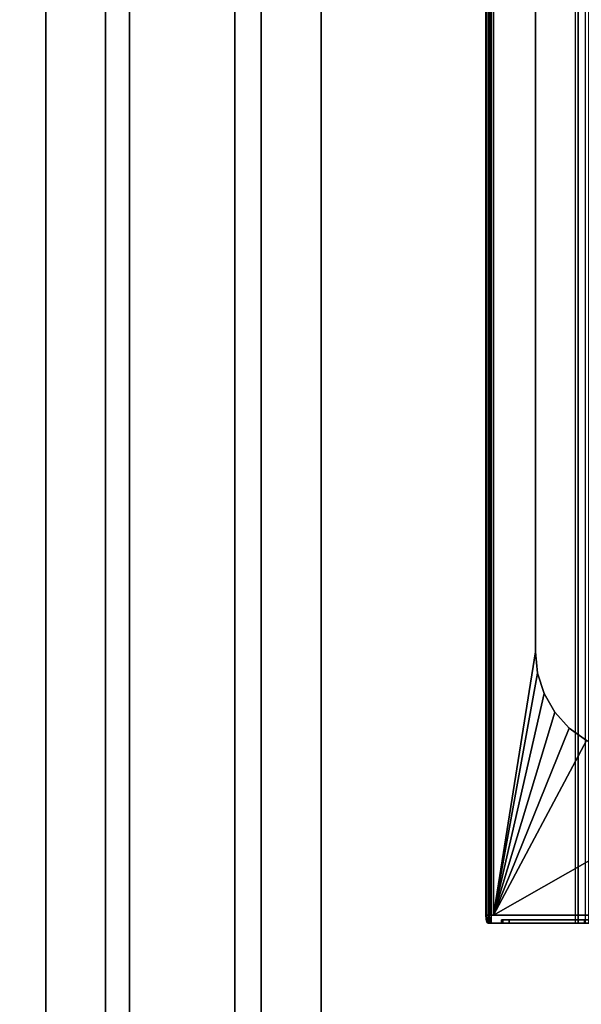
# Model space of a CAD drawing. Units: inches. Extents: x -15 to 147, y -6 to 126.
# Drawn here: x 133 to 139, y 78 to 87 of the extents above; entities that cross this region are included whole.
import ezdxf

# ---------------------------------------------------------------- set-up
doc = ezdxf.new("R2010")
doc.units = ezdxf.units.IN
doc.header["$MEASUREMENT"] = 0
for name, color, linetype in [('TABLE-STIFFENER', 6, 'Continuous'), ('TABLE-TOP', 6, 'Continuous'), ('TABLE-TROUGH', 6, 'Continuous')]:
    doc.layers.add(name, color=color, linetype=linetype)

# ---------------------------------------------------------------- blocks, each defined once
blk = doc.blocks.new('UDV6GTS_3060L08E1_4T')
at = {"layer": 'TABLE-STIFFENER'}
for points in [[(54.5961, -9.9258, 26.2231), (5.404, -9.9258, 26.2231), (5.404, -9.3378, 26.2231), (54.5961, -9.3378, 26.2231)], [(5.404, -9.3378, 26.2231), (5.404, -9.3378, 26.2831), (54.5961, -9.3378, 26.2831), (54.5961, -9.3378, 26.2231)], [(5.404, -10.1828, 24.9842), (5.404, -9.9258, 26.2231), (54.5961, -9.9258, 26.2231), (54.5961, -10.1828, 24.9842)], [(54.5961, -11.2113, 24.9842), (5.404, -11.2113, 24.9842), (5.404, -10.1828, 24.9842), (54.5961, -10.1828, 24.9842)], [(5.404, -11.4442, 26.2231), (5.404, -11.2113, 24.9842), (54.5961, -11.2113, 24.9842), (54.5961, -11.4442, 26.2231)], [(54.5961, -12.0289, 26.2231), (5.404, -12.0289, 26.2231), (5.404, -11.4442, 26.2231), (54.5961, -11.4442, 26.2231)], [(5.404, -12.0289, 26.2831), (5.404, -12.0289, 26.2231), (54.5961, -12.0289, 26.2231), (54.5961, -12.0289, 26.2831)]]:
    blk.add_3dface(points, dxfattribs=at)
at = {"layer": 'TABLE-TOP'}
for points in [[(1.06, 0, 27.4081), (1.06, -28.88, 27.4081), (58.94, -28.88, 27.4081), (58.94, 0, 27.4081)], [(58.94, -28.88, 26.2831), (58.94, 0, 26.2831), (1.06, 0, 26.2831), (1.06, -28.88, 26.2831)]]:
    blk.add_3dface(points, dxfattribs=at)
at = {"layer": 'TABLE-TROUGH'}
for points in [[(47.4429, -7.6547, 26.2433), (47.4429, -5.5919, 26.2433), (46.5399, -5.5919, 26.2433), (46.3353, -5.71, 26.2433)], [(47.4429, -7.6547, 26.2768), (47.4429, -7.6547, 26.2433), (47.4429, -5.5919, 26.2433), (47.4429, -5.5919, 26.2768)], [(47.4429, -7.6547, 26.2433), (46.3353, -5.71, 26.2433), (45.7375, -6.7455, 26.2433), (47.4429, -7.6547, 26.2433)], [(47.5216, -6.8261, 22.9627), (11.9783, -6.8261, 22.9627), (11.9783, -6.7259, 22.722), (47.5216, -6.7259, 22.722)], [(47.4882, -7.5008, 26.0747), (47.5216, -7.5008, 26.0747), (47.5216, -6.6591, 26.0747), (47.4882, -6.6591, 26.0747)], [(47.4882, -6.7682, 22.9783), (47.4882, -7.5768, 25.9754), (47.4882, -7.5008, 26.0747), (47.4882, -6.6591, 26.0747)], [(47.5216, -6.7549, 22.7052), (47.5216, -6.7259, 22.722), (47.5216, -6.8261, 22.9627), (47.5216, -6.8584, 22.954)], [(11.9783, -6.8584, 22.954), (47.5216, -6.8584, 22.954), (47.5216, -6.7549, 22.7052), (11.9783, -6.7549, 22.7052)], [(11.9783, -6.8261, 22.9627), (47.5216, -6.8261, 22.9627), (47.5216, -7.676, 26.1127), (11.9783, -7.676, 26.1127)], [(47.5216, -6.8584, 22.954), (47.5216, -6.8261, 22.9627), (11.9783, -6.8261, 22.9627), (11.9783, -6.8584, 22.954)], [(45.6146, -6.9146, 26.2768), (45.6146, -6.9146, 26.2433), (45.7375, -6.7455, 26.2433), (45.7375, -6.7455, 26.2768)], [(47.4429, -7.6547, 26.2433), (45.7375, -6.7455, 26.2433), (45.6146, -6.9146, 26.2433), (47.4429, -7.6547, 26.2433)], [(47.4882, -6.7682, 22.9783), (47.5216, -6.7682, 22.9783), (47.5216, -7.5768, 25.9754), (47.4882, -7.5768, 25.9754)], [(47.5216, -7.676, 26.1127), (47.5216, -7.7083, 26.104), (47.5216, -6.8584, 22.954), (47.5216, -6.8261, 22.9627)], [(11.9783, -6.8584, 22.954), (47.5216, -6.8584, 22.954), (47.5216, -7.7083, 26.104), (11.9783, -7.7083, 26.104)], [(45.4593, -7.0545, 26.2768), (45.4593, -7.0545, 26.2433), (45.6146, -6.9146, 26.2433), (45.6146, -6.9146, 26.2768)], [(45.6146, -6.9146, 26.2433), (45.4593, -7.0545, 26.2433), (47.4429, -7.6547, 26.2433), (45.6146, -6.9146, 26.2433)], [(45.2782, -7.159, 26.2768), (45.2782, -7.159, 26.2433), (45.4593, -7.0545, 26.2433), (45.4593, -7.0545, 26.2768)], [(45.4593, -7.0545, 26.2433), (45.2782, -7.159, 26.2433), (47.4429, -7.6547, 26.2433), (45.4593, -7.0545, 26.2433)], [(45.0794, -7.2236, 26.2768), (45.0794, -7.2236, 26.2433), (45.2782, -7.159, 26.2433), (45.2782, -7.159, 26.2768)], [(45.2782, -7.159, 26.2433), (45.0794, -7.2236, 26.2433), (47.4429, -7.6547, 26.2433), (45.2782, -7.159, 26.2433)], [(14.6285, -7.2455, 26.2433), (12.0571, -7.6547, 26.2433), (47.4429, -7.6547, 26.2433), (44.8715, -7.2455, 26.2433)], [(12.0571, -7.6547, 26.2768), (47.4429, -7.6547, 26.2768), (44.8715, -7.2455, 26.2768), (14.6285, -7.2455, 26.2768)], [(44.8715, -7.2455, 26.2433), (44.8715, -7.2455, 26.2768), (14.6285, -7.2455, 26.2768), (14.6285, -7.2455, 26.2433)], [(44.8715, -7.2455, 26.2768), (44.8715, -7.2455, 26.2433), (45.0794, -7.2236, 26.2433), (45.0794, -7.2236, 26.2768)], [(45.0794, -7.2236, 26.2433), (44.8715, -7.2455, 26.2433), (47.4429, -7.6547, 26.2433), (45.0794, -7.2236, 26.2433)], [(47.4882, -7.5633, 26.0438), (47.5216, -7.5633, 26.0438), (47.5216, -7.5008, 26.0747), (47.4882, -7.5008, 26.0747)], [(47.4882, -7.5768, 25.9754), (47.4882, -7.5768, 25.9754), (47.4882, -7.5633, 26.0438), (47.4882, -7.5008, 26.0747)], [(47.4882, -7.5768, 25.9754), (47.5216, -7.5768, 25.9754), (47.5216, -7.5633, 26.0438), (47.4882, -7.5633, 26.0438)], [(11.9783, -7.676, 26.1127), (12.0571, -7.6965, 26.1887), (47.4429, -7.6965, 26.1887), (47.5216, -7.676, 26.1127)], [(47.4429, -7.6547, 26.2433), (12.0571, -7.6547, 26.2433), (12.0571, -7.6796, 26.2355), (47.4429, -7.6796, 26.2355)], [(47.4429, -7.6547, 26.2768), (12.0571, -7.6547, 26.2768), (12.0571, -7.6988, 26.2629), (47.4429, -7.6988, 26.2629)], [(47.4429, -7.6796, 26.2355), (12.0571, -7.6796, 26.2355), (12.0571, -7.6954, 26.2148), (47.4429, -7.6954, 26.2148)], [(47.4429, -7.6954, 26.2148), (12.0571, -7.6954, 26.2148), (12.0571, -7.6965, 26.1887), (47.4429, -7.6965, 26.1887)], [(47.4429, -7.6547, 26.2433), (47.4429, -7.6547, 26.2768), (47.4429, -7.6988, 26.2629), (47.4429, -7.6796, 26.2355)], [(47.5216, -7.676, 26.1127), (47.4429, -7.6965, 26.1887), (47.4823, -7.6938, 26.1785), (47.5111, -7.6863, 26.1507)], [(47.4429, -7.6796, 26.2355), (47.4429, -7.6988, 26.2629), (47.4429, -7.7269, 26.2262), (47.4429, -7.6954, 26.2148)], [(47.4429, -7.6965, 26.1887), (47.4429, -7.7289, 26.18), (47.4823, -7.7261, 26.1698), (47.4823, -7.6938, 26.1785)], [(47.4429, -7.6954, 26.2148), (47.4429, -7.7269, 26.2262), (47.4429, -7.7289, 26.18), (47.4429, -7.6965, 26.1887)], [(47.4823, -7.6938, 26.1785), (47.4823, -7.7261, 26.1698), (47.5111, -7.7186, 26.142), (47.5111, -7.6863, 26.1507)], [(47.5111, -7.6863, 26.1507), (47.5111, -7.7186, 26.142), (47.5216, -7.7083, 26.104), (47.5216, -7.676, 26.1127)], [(11.9783, -7.7083, 26.104), (47.5216, -7.7083, 26.104), (47.4429, -7.7289, 26.18), (12.0571, -7.7289, 26.18)], [(47.4429, -7.6988, 26.2629), (12.0571, -7.6988, 26.2629), (12.0571, -7.7269, 26.2262), (47.4429, -7.7269, 26.2262)], [(47.4429, -7.7269, 26.2262), (12.0571, -7.7269, 26.2262), (12.0571, -7.7289, 26.18), (47.4429, -7.7289, 26.18)], [(47.5216, -7.7083, 26.104), (47.5111, -7.7186, 26.142), (47.4823, -7.7261, 26.1698), (47.4429, -7.7289, 26.18)]]:
    blk.add_3dface(points, dxfattribs=at)
at = {"layer": 'TABLE-TROUGH', "invisible_edges": 15}
for points in [[(47.4429, -7.6547, 26.2768), (47.4429, -5.5919, 26.2768), (46.5399, -5.5919, 26.2768), (46.3353, -5.71, 26.2768)], [(47.4429, -7.6547, 26.2768), (47.4429, -5.5919, 26.2768), (46.5399, -5.5919, 26.2768), (46.3353, -5.71, 26.2768)], [(47.4429, -7.6547, 26.2768), (46.3353, -5.71, 26.2768), (45.7375, -6.7455, 26.2768), (47.4429, -7.6547, 26.2768)], [(47.4429, -7.6547, 26.2768), (46.3353, -5.71, 26.2768), (45.7375, -6.7454, 26.2768), (47.4429, -7.6547, 26.2768)], [(47.5216, -6.6591, 26.0747), (47.5216, -7.5008, 26.0747), (47.5216, -7.5768, 25.9754), (47.5216, -6.7682, 22.9783)], [(47.5216, -6.6591, 26.0747), (47.5216, -7.5008, 26.0747), (47.5216, -7.5768, 25.9754), (47.5216, -6.7681, 22.9783)], [(47.4429, -7.6547, 26.2768), (45.7375, -6.7454, 26.2768), (45.6146, -6.9146, 26.2768), (47.4429, -7.6547, 26.2768)], [(47.4429, -7.6547, 26.2768), (45.7375, -6.7455, 26.2768), (45.6146, -6.9146, 26.2768), (47.4429, -7.6547, 26.2768)], [(47.4429, -7.6547, 26.2768), (45.6146, -6.9146, 26.2768), (45.4593, -7.0545, 26.2768), (47.4429, -7.6547, 26.2768)], [(47.4429, -7.6547, 26.2768), (45.6146, -6.9146, 26.2768), (45.4593, -7.0544, 26.2768), (47.4429, -7.6547, 26.2768)], [(47.4429, -7.6547, 26.2768), (45.4593, -7.0544, 26.2768), (45.2782, -7.159, 26.2768), (47.4429, -7.6547, 26.2768)], [(47.4429, -7.6547, 26.2768), (45.4593, -7.0545, 26.2768), (45.2782, -7.159, 26.2768), (47.4429, -7.6547, 26.2768)], [(45.2782, -7.159, 26.2768), (45.0794, -7.2236, 26.2768), (47.4429, -7.6547, 26.2768), (45.2782, -7.159, 26.2768)], [(45.2782, -7.159, 26.2768), (45.0794, -7.2236, 26.2768), (47.4429, -7.6547, 26.2768), (45.2782, -7.159, 26.2768)], [(45.0794, -7.2236, 26.2768), (44.8715, -7.2455, 26.2768), (47.4429, -7.6547, 26.2768), (45.0794, -7.2236, 26.2768)], [(45.0794, -7.2236, 26.2768), (44.8715, -7.2454, 26.2768), (47.4429, -7.6547, 26.2768), (45.0794, -7.2236, 26.2768)]]:
    blk.add_3dface(points, dxfattribs=at)

msp = doc.modelspace()

# ---------------------------------------------------------------- block references
at = {"rotation": 270}
msp.add_blockref('UDV6GTS_3060L08E1_4T', (145.7398, 126), dxfattribs=at)

doc.saveas('drawing.dxf')
